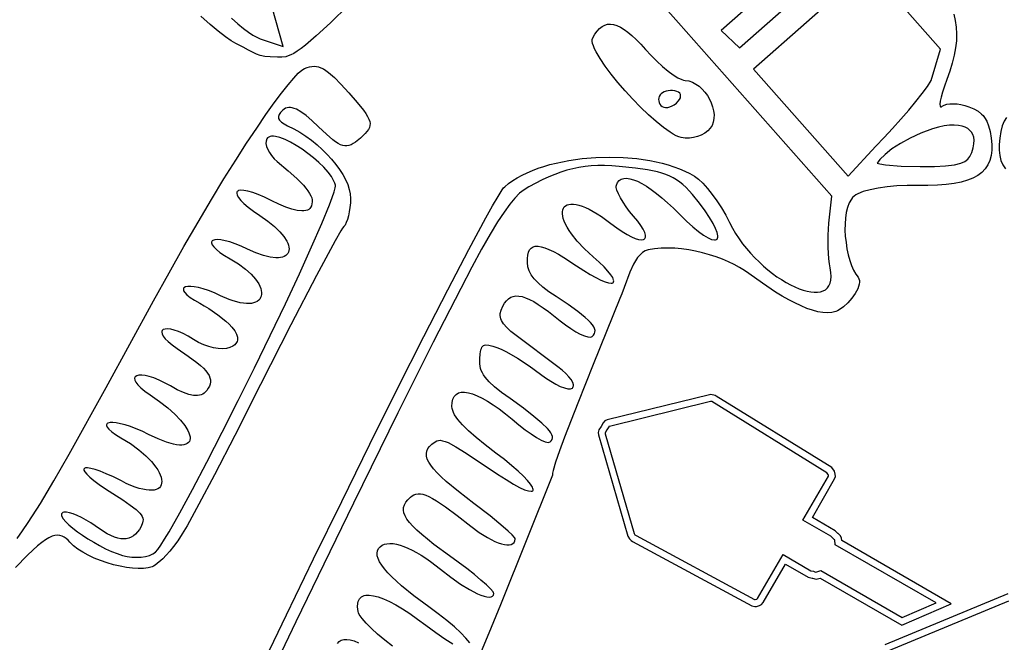
# Model space of a CAD drawing. Extents: x -9 to 9, y -9 to 9.
# Drawn here: x -1.5 to -0.1, y -8 to -7.1 of the extents above; entities that cross this region are included whole.
import ezdxf

# ---------------------------------------------------------------- set-up
doc = ezdxf.new("R2010")
doc.units = 0
for name, color, linetype in [('IMPORT_-_BBR-PATCH-PROBLEM', 18, 'CONTINUOUS'), ('IMPORT_-_MARLIN', 18, 'CONTINUOUS'), ('IMPORT_-_MM', 18, 'CONTINUOUS'), ('IMPORT_-_SEMI', 18, 'CONTINUOUS')]:
    doc.layers.add(name, color=color, linetype=linetype)

msp = doc.modelspace()

# ---------------------------------------------------------------- linework, layer by layer
at = {"layer": 'IMPORT_-_BBR-PATCH-PROBLEM'}
msp.add_lwpolyline([(-0.1314, -7.897), (-0.2902, -7.8053), (-0.2906, -7.8019), (-0.2922, -7.7984), (-0.2951, -7.7957), (-0.2956, -7.7954), (-0.296, -7.7951), (-0.2998, -7.7912), (-0.3329, -7.7721), (-0.3006, -7.7161), (-0.2994, -7.7127), (-0.2997, -7.7091), (-0.3008, -7.705), (-0.3048, -7.6996), (-0.4722, -7.5961, 0.101703), (-0.48, -7.5939), (-0.4822, -7.5942), (-0.6306, -7.6306), (-0.6339, -7.6321), (-0.6364, -7.6349), (-0.6393, -7.64), (-0.6423, -7.6452), (-0.6435, -7.6487), (-0.6432, -7.6524), (-0.6005, -7.7991), (-0.598, -7.8031), (-0.5958, -7.8053), (-0.5938, -7.8068), (-0.4205, -7.9), (-0.4161, -7.9011), (-0.4137, -7.9008), (-0.4097, -7.8997), (-0.4065, -7.8981), (-0.4041, -7.8954), (-0.3718, -7.8394), (-0.3388, -7.8584), (-0.3334, -7.8598), (-0.3333, -7.8598), (-0.3329, -7.8601), (-0.3276, -7.8615), (-0.3217, -7.8597), (-0.2032, -7.9281)], format="xyb", close=True, dxfattribs=at)
msp.add_lwpolyline([(-0.5884, -7.7983), (-0.4169, -7.8906), (-0.4156, -7.8909), (-0.4132, -7.8903), (-0.4127, -7.89), (-0.4122, -7.8895), (-0.3754, -7.8257), (-0.3349, -7.8491), (-0.3314, -7.85), (-0.3293, -7.8507), (-0.3277, -7.8511), (-0.3204, -7.8489), (-0.2026, -7.9169), (-0.1536, -7.8957), (-0.2997, -7.8114), (-0.3003, -7.8046), (-0.3005, -7.8043), (-0.3011, -7.8037), (-0.3032, -7.8021), (-0.306, -7.7992), (-0.3466, -7.7758), (-0.3097, -7.712), (-0.3095, -7.7114), (-0.3096, -7.7107), (-0.3099, -7.7095), (-0.3117, -7.7071), (-0.4787, -7.6038), (-0.4804, -7.604), (-0.6272, -7.64), (-0.6278, -7.6403), (-0.6282, -7.6408), (-0.6307, -7.645), (-0.6331, -7.6493), (-0.6333, -7.6499), (-0.6333, -7.6506), (-0.5912, -7.7951), (-0.5901, -7.7969), (-0.5894, -7.7976)], close=True, dxfattribs=at)
for points in [[(-0.0497, -7.8828), (-0.2277, -7.9567)], [(-0.0483, -7.8931), (-0.2237, -7.9659)]]:
    msp.add_lwpolyline(points, dxfattribs=at)
at = {"layer": 'IMPORT_-_MARLIN'}
msp.add_lwpolyline([(0, -8.9509, 0.414214), (8.9509, 0, 0.414214), (0, 8.9509, 0.414214), (-8.9509, 0, 0.414214)], format="xyb", close=True, dxfattribs=at)
at = {"layer": 'IMPORT_-_MM'}
msp.add_lwpolyline([(8.8509, 0, 0.414214), (0, 8.8509, 0.414214), (-8.8509, 0, 0.414214), (0, -8.8509, 0.414214)], format="xyb", close=True, dxfattribs=at)
at = {"layer": 'IMPORT_-_SEMI'}
for points in [[(-0.2646, -6.9866), (-0.4182, -7.1222), (-0.2812, -7.2773), (-0.241, -7.2341), (-0.2288, -7.2215), (-0.2166, -7.2082), (-0.2046, -7.1948), (-0.1932, -7.1816), (-0.1828, -7.1691), (-0.1737, -7.1575), (-0.1661, -7.1473), (-0.1605, -7.1389), (-0.1473, -7.0933), (-0.5457, -6.6421)], [(-0.3139, -6.9329), (-0.4651, -7.0664), (-0.4383, -7.0913), (-0.2902, -6.9604)], [(-1.1321, -7.9896), (-1.0954, -7.9132), (-1.0561, -7.8321), (-1.0153, -7.7488), (-0.9743, -7.6658), (-0.9342, -7.5853), (-0.8961, -7.5099), (-0.8614, -7.4419), (-0.8311, -7.3838), (-0.8065, -7.3379), (-0.7967, -7.3203), (-0.7887, -7.3068), (-0.7828, -7.2974), (-0.7806, -7.2945), (-0.779, -7.2927), (-0.7734, -7.2881), (-0.7674, -7.2838), (-0.7608, -7.2797), (-0.7539, -7.2759), (-0.7465, -7.2724), (-0.7387, -7.269), (-0.7306, -7.266), (-0.7221, -7.2632), (-0.7134, -7.2606), (-0.7044, -7.2584), (-0.6858, -7.2546), (-0.6665, -7.2519), (-0.6468, -7.2502), (-0.6269, -7.2497), (-0.6071, -7.2503), (-0.5876, -7.2519), (-0.5781, -7.2532), (-0.5687, -7.2548), (-0.5596, -7.2566), (-0.5506, -7.2587), (-0.542, -7.2611), (-0.5336, -7.2638), (-0.5256, -7.2668), (-0.5179, -7.2701), (-0.5106, -7.2737), (-0.5037, -7.2776), (-0.498, -7.2818), (-0.4916, -7.2878), (-0.4849, -7.2952), (-0.478, -7.3038), (-0.4712, -7.3133), (-0.4645, -7.3235), (-0.4584, -7.334), (-0.4529, -7.3446), (-0.4487, -7.3526), (-0.4442, -7.3604), (-0.4392, -7.368), (-0.434, -7.3753), (-0.4284, -7.3824), (-0.4225, -7.3892), (-0.4165, -7.3956), (-0.4102, -7.4018), (-0.4038, -7.4077), (-0.3973, -7.4132), (-0.3908, -7.4183), (-0.3842, -7.4231), (-0.3776, -7.4274), (-0.3711, -7.4314), (-0.3646, -7.4349), (-0.3583, -7.4379), (-0.3522, -7.4405), (-0.3462, -7.4426), (-0.3406, -7.4441), (-0.3352, -7.4452), (-0.3301, -7.4457), (-0.3254, -7.4456), (-0.3211, -7.445), (-0.3172, -7.4438), (-0.3139, -7.4419), (-0.311, -7.4394), (-0.3088, -7.4363), (-0.3071, -7.4325), (-0.306, -7.4281), (-0.3057, -7.4229), (-0.3061, -7.417), (-0.3072, -7.4103), (-0.3082, -7.4044), (-0.309, -7.3973), (-0.3099, -7.3808), (-0.3099, -7.3628), (-0.3088, -7.3456), (-0.3048, -7.3064), (-0.5268, -7.0551), (-0.5998, -6.9725)], [(-1.0058, -7.0299), (-1.0318, -7.0553), (-1.0522, -7.0743), (-1.0679, -7.0877), (-1.0743, -7.0926), (-1.0799, -7.0965), (-1.0847, -7.0995), (-1.089, -7.1017), (-1.0928, -7.1033), (-1.0961, -7.1043), (-1.1022, -7.105), (-1.1082, -7.105), (-1.1189, -7.1047), (-1.127, -7.104), (-1.1334, -7.1027), (-1.1388, -7.1008), (-1.1504, -7.0948), (-1.1583, -7.0906), (-1.1687, -7.0853), (-1.1754, -7.0814), (-1.184, -7.0754), (-1.1943, -7.0675), (-1.2062, -7.0576), (-1.2196, -7.0457)], [(-1.1752, -7.0486), (-1.166, -7.0566), (-1.1578, -7.0633), (-1.1505, -7.0688), (-1.1441, -7.073), (-1.1384, -7.0762), (-1.1335, -7.0783), (-1.1003, -7.0896), (-1.1161, -7.0332)], [(-0.1278, -7.0426), (-0.1256, -7.052), (-0.1242, -7.0615), (-0.1237, -7.0713), (-0.124, -7.0813), (-0.1252, -7.0916), (-0.1272, -7.1023), (-0.13, -7.1135), (-0.1336, -7.1252), (-0.138, -7.1376), (-0.1414, -7.1471), (-0.1442, -7.1555), (-0.1462, -7.1628), (-0.1475, -7.1688), (-0.148, -7.1733), (-0.1477, -7.1761), (-0.1472, -7.1769), (-0.1466, -7.1771), (-0.1457, -7.1769), (-0.1446, -7.1762), (-0.1418, -7.1745), (-0.138, -7.1733), (-0.1335, -7.1726), (-0.1285, -7.1724), (-0.123, -7.1728), (-0.1174, -7.1736), (-0.1116, -7.1749), (-0.1059, -7.1768), (-0.0986, -7.1799), (-0.0925, -7.1833), (-0.0875, -7.1874), (-0.0853, -7.1897), (-0.0834, -7.1922), (-0.0801, -7.1979), (-0.0774, -7.2047), (-0.0753, -7.2128), (-0.0737, -7.2224), (-0.0727, -7.2315), (-0.0727, -7.24), (-0.0737, -7.2477), (-0.0755, -7.2547), (-0.0784, -7.2611), (-0.0802, -7.2641), (-0.0822, -7.2668), (-0.0871, -7.2719), (-0.093, -7.2763), (-0.1, -7.2802), (-0.1081, -7.2834), (-0.1172, -7.286), (-0.1275, -7.2881), (-0.139, -7.2896), (-0.1516, -7.2906), (-0.1654, -7.291), (-0.1805, -7.2909), (-0.1955, -7.2909), (-0.2103, -7.2916), (-0.2244, -7.2929), (-0.2375, -7.2948), (-0.2493, -7.2971), (-0.2593, -7.2998), (-0.2671, -7.3029), (-0.2701, -7.3046), (-0.2724, -7.3063), (-0.2745, -7.3083), (-0.2763, -7.3107), (-0.2795, -7.3162), (-0.2819, -7.3227), (-0.2837, -7.3301), (-0.2849, -7.3382), (-0.2855, -7.3467), (-0.2856, -7.3556), (-0.2851, -7.3646), (-0.2841, -7.3737), (-0.2827, -7.3826), (-0.2809, -7.3913), (-0.2787, -7.3994), (-0.2761, -7.4069), (-0.2732, -7.4136), (-0.2701, -7.4193), (-0.2667, -7.4239), (-0.2653, -7.426), (-0.2646, -7.4284), (-0.2645, -7.4312), (-0.2649, -7.4341), (-0.2658, -7.4373), (-0.2671, -7.4406), (-0.271, -7.4475), (-0.2759, -7.4543), (-0.2817, -7.4609), (-0.2878, -7.4666), (-0.294, -7.4713), (-0.2964, -7.4726), (-0.2989, -7.4737), (-0.3045, -7.4752), (-0.3107, -7.4757), (-0.3175, -7.4752), (-0.3248, -7.4739), (-0.3325, -7.4718), (-0.3407, -7.469), (-0.3492, -7.4654), (-0.3581, -7.4612), (-0.3672, -7.4564), (-0.3766, -7.4511), (-0.3861, -7.4453), (-0.4054, -7.4325), (-0.4248, -7.4184), (-0.4312, -7.4139), (-0.4383, -7.4096), (-0.4461, -7.4054), (-0.4545, -7.4014), (-0.4633, -7.3977), (-0.4726, -7.3943), (-0.4822, -7.3912), (-0.492, -7.3885), (-0.5021, -7.3862), (-0.5122, -7.3843), (-0.5224, -7.3829), (-0.5325, -7.382), (-0.5425, -7.3816), (-0.5523, -7.3819), (-0.5618, -7.3827), (-0.571, -7.3842), (-0.5752, -7.3857), (-0.5791, -7.3881), (-0.5828, -7.3914), (-0.5862, -7.3954), (-0.5894, -7.4), (-0.5923, -7.4051), (-0.5976, -7.4163), (-0.6059, -7.4388), (-0.6092, -7.448), (-0.6121, -7.4546), (-0.6506, -7.5503), (-0.673, -7.6062), (-0.6922, -7.6554), (-0.6997, -7.6756), (-0.7053, -7.692), (-0.7087, -7.704), (-0.7095, -7.708), (-0.7095, -7.7107), (-0.7853, -7.8987), (-0.802, -7.9396), (-0.8181, -7.9778)], [(-1.486, -7.8024), (-1.4781, -7.7914), (-1.4698, -7.7793), (-1.4522, -7.7516), (-1.4325, -7.7187), (-1.4104, -7.6802), (-1.357, -7.5838), (-1.2883, -7.4582), (-1.2656, -7.4173), (-1.2441, -7.3793), (-1.2236, -7.344), (-1.2042, -7.3114), (-1.186, -7.2815), (-1.169, -7.2543), (-1.1532, -7.2297), (-1.1386, -7.2077), (-1.1252, -7.1883), (-1.1132, -7.1714), (-1.1024, -7.157), (-1.093, -7.145), (-1.0849, -7.1355), (-1.0783, -7.1284), (-1.073, -7.1237), (-1.0692, -7.1213), (-1.0656, -7.1199), (-1.0621, -7.119), (-1.0587, -7.1184), (-1.0554, -7.1182), (-1.0521, -7.1185), (-1.0488, -7.1192), (-1.0454, -7.1204), (-1.0419, -7.1221), (-1.0383, -7.1243), (-1.0345, -7.1271), (-1.026, -7.1344), (-1.0164, -7.1442), (-1.0051, -7.1566), (-0.9928, -7.1707), (-0.9838, -7.1819), (-0.9804, -7.1866), (-0.9778, -7.1908), (-0.9759, -7.1946), (-0.9747, -7.1981), (-0.9742, -7.2012), (-0.9744, -7.2042), (-0.9752, -7.2071), (-0.9766, -7.2099), (-0.9787, -7.2127), (-0.9813, -7.2157), (-0.9883, -7.2222), (-0.9954, -7.2281), (-0.9987, -7.2303), (-1.0018, -7.232), (-1.0048, -7.2331), (-1.0077, -7.2337), (-1.0107, -7.2337), (-1.0138, -7.2332), (-1.0171, -7.232), (-1.0205, -7.2302), (-1.0242, -7.2278), (-1.0283, -7.2248), (-1.0376, -7.2167), (-1.049, -7.2058), (-1.0585, -7.1969), (-1.067, -7.1897), (-1.0745, -7.1842), (-1.0811, -7.1805), (-1.0842, -7.1793), (-1.087, -7.1784), (-1.0897, -7.178), (-1.0922, -7.178), (-1.0946, -7.1783), (-1.0968, -7.1791), (-1.0989, -7.1802), (-1.1009, -7.1817), (-1.1041, -7.185), (-1.1062, -7.188), (-1.1071, -7.1909), (-1.1069, -7.1937), (-1.1054, -7.1964), (-1.1028, -7.199), (-1.0989, -7.2017), (-1.0938, -7.2043), (-1.0848, -7.2088), (-1.076, -7.2139), (-1.0674, -7.2195), (-1.0591, -7.2255), (-1.0511, -7.232), (-1.0436, -7.2388), (-1.0365, -7.2458), (-1.0299, -7.253), (-1.0238, -7.2603), (-1.0185, -7.2677), (-1.0137, -7.2751), (-1.0098, -7.2824), (-1.0066, -7.2896), (-1.0043, -7.2966), (-1.0029, -7.3032), (-1.0024, -7.3096), (-1.0027, -7.3163), (-1.0034, -7.3229), (-1.0043, -7.3292), (-1.0055, -7.335), (-1.007, -7.3402), (-1.0087, -7.3447), (-1.0105, -7.3482), (-1.0124, -7.3506), (-1.014, -7.3526), (-1.0166, -7.3567), (-1.0249, -7.3712), (-1.0518, -7.4212), (-1.0892, -7.493), (-1.1331, -7.5792), (-1.1705, -7.653), (-1.1997, -7.71), (-1.2223, -7.7529), (-1.2396, -7.7839), (-1.2467, -7.7958), (-1.2531, -7.8058), (-1.259, -7.814), (-1.2644, -7.8209), (-1.2696, -7.8267), (-1.2748, -7.8318), (-1.2859, -7.841), (-1.288, -7.8423), (-1.2903, -7.8434), (-1.296, -7.8451), (-1.3027, -7.846), (-1.3103, -7.8461), (-1.3186, -7.8456), (-1.3274, -7.8444), (-1.3367, -7.8427), (-1.3461, -7.8404), (-1.3556, -7.8376), (-1.365, -7.8344), (-1.3741, -7.8308), (-1.3827, -7.8268), (-1.3907, -7.8224), (-1.398, -7.8178), (-1.4042, -7.813), (-1.4094, -7.808), (-1.4121, -7.805), (-1.4149, -7.8025), (-1.4178, -7.8004), (-1.4208, -7.7989), (-1.424, -7.798), (-1.4274, -7.7977), (-1.4311, -7.7981), (-1.4353, -7.7993), (-1.4398, -7.8014), (-1.4448, -7.8044), (-1.4503, -7.8083), (-1.4565, -7.8132), (-1.4633, -7.8193), (-1.4708, -7.8265), (-1.4882, -7.8447)], [(-0.0516, -7.1922), (-0.0549, -7.1979), (-0.0575, -7.2047), (-0.0596, -7.2128), (-0.0613, -7.2224), (-0.0622, -7.2315), (-0.0622, -7.24), (-0.0613, -7.2477), (-0.0594, -7.2547), (-0.0565, -7.2611), (-0.0548, -7.2641), (-0.0527, -7.2668)], [(-0.8297, -7.9535), (-0.8351, -7.9468), (-0.8426, -7.9391), (-0.8518, -7.9306), (-0.8628, -7.9214), (-0.8753, -7.9116), (-0.8891, -7.9015), (-0.9105, -7.8856), (-0.9284, -7.8712), (-0.936, -7.8644), (-0.9427, -7.8581), (-0.9485, -7.8521), (-0.9533, -7.8464), (-0.9573, -7.8411), (-0.9604, -7.8362), (-0.9625, -7.8316), (-0.9638, -7.8274), (-0.9641, -7.8236), (-0.9635, -7.8201), (-0.962, -7.817), (-0.9596, -7.8143), (-0.9568, -7.8123), (-0.9534, -7.8108), (-0.9497, -7.81), (-0.9455, -7.8097), (-0.9409, -7.8099), (-0.936, -7.8107), (-0.9307, -7.8121), (-0.9251, -7.8139), (-0.9192, -7.8163), (-0.9131, -7.8192), (-0.9067, -7.8226), (-0.9001, -7.8265), (-0.8933, -7.8308), (-0.8864, -7.8357), (-0.8721, -7.8467), (-0.8572, -7.8584), (-0.843, -7.8684), (-0.83, -7.8764), (-0.8185, -7.8824), (-0.8135, -7.8845), (-0.8089, -7.8861), (-0.8049, -7.887), (-0.8015, -7.8874), (-0.7987, -7.8871), (-0.7966, -7.8861), (-0.7953, -7.8845), (-0.7947, -7.8821), (-0.795, -7.881), (-0.7959, -7.8795), (-0.7996, -7.8752), (-0.8055, -7.8695), (-0.8134, -7.8626), (-0.8229, -7.8547), (-0.8339, -7.8461), (-0.859, -7.8275), (-0.8815, -7.8109), (-0.8909, -7.8036), (-0.8992, -7.7968), (-0.9062, -7.7905), (-0.9121, -7.7848), (-0.9169, -7.7794), (-0.9207, -7.7744), (-0.9234, -7.7698), (-0.9251, -7.7654), (-0.9258, -7.7613), (-0.9256, -7.7574), (-0.9244, -7.7536), (-0.9224, -7.7499), (-0.9195, -7.7463), (-0.9158, -7.7427), (-0.9132, -7.7406), (-0.9105, -7.7391), (-0.9077, -7.7381), (-0.9046, -7.7376), (-0.9012, -7.7377), (-0.8975, -7.7384), (-0.8934, -7.7397), (-0.8888, -7.7417), (-0.8837, -7.7444), (-0.878, -7.7478), (-0.8646, -7.7568), (-0.8481, -7.7691), (-0.8281, -7.7848), (-0.8158, -7.7938), (-0.8041, -7.8011), (-0.7934, -7.8066), (-0.7884, -7.8086), (-0.7838, -7.8101), (-0.7795, -7.8111), (-0.7757, -7.8116), (-0.7723, -7.8116), (-0.7694, -7.811), (-0.7671, -7.8099), (-0.7653, -7.8082), (-0.7641, -7.806), (-0.7636, -7.8032), (-0.7639, -7.8023), (-0.7647, -7.801), (-0.7682, -7.7971), (-0.7738, -7.7919), (-0.7811, -7.7854), (-0.8003, -7.7697), (-0.8238, -7.7516), (-0.8462, -7.7344), (-0.8639, -7.7197), (-0.8711, -7.7132), (-0.8771, -7.7071), (-0.8822, -7.7016), (-0.8862, -7.6964), (-0.8892, -7.6917), (-0.8912, -7.6873), (-0.8923, -7.6832), (-0.8924, -7.6793), (-0.8917, -7.6757), (-0.8902, -7.6722), (-0.8878, -7.6689), (-0.8845, -7.6657), (-0.88, -7.6622), (-0.8776, -7.661), (-0.8752, -7.6603), (-0.8724, -7.6602), (-0.8692, -7.6607), (-0.8655, -7.6617), (-0.8611, -7.6635), (-0.85, -7.6694), (-0.835, -7.6786), (-0.7892, -7.7091), (-0.7769, -7.7171), (-0.7663, -7.7235), (-0.7574, -7.7284), (-0.7502, -7.7317), (-0.7446, -7.7336), (-0.7407, -7.7341), (-0.7394, -7.7339), (-0.7384, -7.7334), (-0.7379, -7.7325), (-0.7379, -7.7314), (-0.7382, -7.7299), (-0.7389, -7.7282), (-0.7416, -7.7239), (-0.7459, -7.7186), (-0.7519, -7.7123), (-0.7595, -7.7051), (-0.7686, -7.697), (-0.7795, -7.6882), (-0.7919, -7.6787), (-0.8074, -7.6668), (-0.8205, -7.6561), (-0.8315, -7.6465), (-0.8402, -7.6379), (-0.8469, -7.6301), (-0.8516, -7.6231), (-0.8532, -7.6199), (-0.8544, -7.6168), (-0.8551, -7.6139), (-0.8554, -7.6112), (-0.8552, -7.6053), (-0.8541, -7.6005), (-0.8522, -7.5966), (-0.8495, -7.5936), (-0.8461, -7.5916), (-0.8419, -7.5906), (-0.8371, -7.5904), (-0.8316, -7.5912), (-0.8255, -7.5929), (-0.8188, -7.5955), (-0.8116, -7.599), (-0.8038, -7.6034), (-0.7956, -7.6087), (-0.7869, -7.6148), (-0.7778, -7.6218), (-0.7683, -7.6297), (-0.7587, -7.6377), (-0.7495, -7.6448), (-0.7408, -7.6509), (-0.7328, -7.656), (-0.7259, -7.6598), (-0.7201, -7.6622), (-0.7178, -7.6629), (-0.7158, -7.6632), (-0.7143, -7.6631), (-0.7132, -7.6625), (-0.7115, -7.6607), (-0.7103, -7.6588), (-0.7097, -7.6568), (-0.7098, -7.6545), (-0.7105, -7.6521), (-0.7119, -7.6493), (-0.714, -7.6463), (-0.7169, -7.643), (-0.725, -7.6351), (-0.7366, -7.6255), (-0.7519, -7.6138), (-0.7712, -7.5998), (-0.7836, -7.5907), (-0.7936, -7.5826), (-0.8015, -7.5754), (-0.8073, -7.5687), (-0.8096, -7.5655), (-0.8114, -7.5623), (-0.8129, -7.5592), (-0.814, -7.5559), (-0.8147, -7.5527), (-0.8151, -7.5493), (-0.8152, -7.5421), (-0.8145, -7.5348), (-0.8135, -7.5292), (-0.8128, -7.527), (-0.812, -7.5253), (-0.8109, -7.5239), (-0.8096, -7.5228), (-0.8081, -7.5222), (-0.8063, -7.5218), (-0.8019, -7.5221), (-0.7962, -7.5236), (-0.7889, -7.5261), (-0.7832, -7.5285), (-0.7764, -7.5319), (-0.7606, -7.541), (-0.7435, -7.5522), (-0.7272, -7.5641), (-0.7196, -7.5697), (-0.7121, -7.5746), (-0.705, -7.5787), (-0.6984, -7.582), (-0.6925, -7.5843), (-0.6874, -7.5856), (-0.6835, -7.5857), (-0.682, -7.5853), (-0.6809, -7.5846), (-0.68, -7.5836), (-0.6795, -7.5824), (-0.6792, -7.5811), (-0.6793, -7.5796), (-0.6803, -7.5762), (-0.6825, -7.5723), (-0.6858, -7.5681), (-0.6902, -7.5635), (-0.6955, -7.5586), (-0.7018, -7.5537), (-0.7622, -7.5085), (-0.77, -7.5024), (-0.7761, -7.4968), (-0.7807, -7.4915), (-0.7823, -7.489), (-0.7837, -7.4865), (-0.7846, -7.484), (-0.7852, -7.4816), (-0.7855, -7.4791), (-0.7854, -7.4766), (-0.7842, -7.4714), (-0.7818, -7.4658), (-0.7793, -7.4615), (-0.7765, -7.458), (-0.7735, -7.4551), (-0.7702, -7.453), (-0.7666, -7.4516), (-0.7627, -7.451), (-0.7584, -7.4511), (-0.7537, -7.452), (-0.7486, -7.4536), (-0.743, -7.456), (-0.7369, -7.4592), (-0.7303, -7.4632), (-0.7232, -7.468), (-0.7155, -7.4735), (-0.6984, -7.487), (-0.6907, -7.493), (-0.6832, -7.4983), (-0.676, -7.5028), (-0.6694, -7.5064), (-0.6634, -7.5089), (-0.6584, -7.5104), (-0.6545, -7.5107), (-0.6531, -7.5104), (-0.652, -7.5097), (-0.6501, -7.5077), (-0.6488, -7.5056), (-0.6481, -7.5034), (-0.648, -7.501), (-0.6486, -7.4984), (-0.6499, -7.4957), (-0.6519, -7.4927), (-0.6546, -7.4894), (-0.658, -7.4859), (-0.6622, -7.4821), (-0.6729, -7.4735), (-0.6869, -7.4635), (-0.7043, -7.4519), (-0.7148, -7.4448), (-0.7236, -7.4382), (-0.7307, -7.432), (-0.7364, -7.4261), (-0.7406, -7.4203), (-0.7436, -7.4145), (-0.7453, -7.4086), (-0.746, -7.4025), (-0.746, -7.3967), (-0.7454, -7.3918), (-0.7444, -7.3876), (-0.7428, -7.3843), (-0.7406, -7.3817), (-0.7379, -7.38), (-0.7346, -7.3791), (-0.7306, -7.379), (-0.7261, -7.3796), (-0.7208, -7.3812), (-0.715, -7.3835), (-0.7084, -7.3866), (-0.7011, -7.3905), (-0.6931, -7.3953), (-0.6747, -7.4073), (-0.6644, -7.4141), (-0.6551, -7.4199), (-0.6468, -7.4245), (-0.6395, -7.4281), (-0.6334, -7.4306), (-0.6285, -7.4321), (-0.6247, -7.4325), (-0.6233, -7.4324), (-0.6222, -7.432), (-0.6214, -7.4313), (-0.621, -7.4304), (-0.6208, -7.4293), (-0.621, -7.428), (-0.6224, -7.4245), (-0.6252, -7.4202), (-0.6293, -7.415), (-0.635, -7.4089), (-0.6421, -7.402), (-0.6508, -7.3942), (-0.6635, -7.3825), (-0.6739, -7.3714), (-0.6822, -7.361), (-0.6856, -7.3561), (-0.6884, -7.3514), (-0.6908, -7.347), (-0.6927, -7.3428), (-0.694, -7.3389), (-0.6949, -7.3353), (-0.6954, -7.332), (-0.6953, -7.329), (-0.6949, -7.3263), (-0.6939, -7.324), (-0.6926, -7.322), (-0.6908, -7.3204), (-0.6885, -7.3192), (-0.6859, -7.3184), (-0.6829, -7.318), (-0.6794, -7.3181), (-0.6756, -7.3186), (-0.6714, -7.3196), (-0.6668, -7.321), (-0.6619, -7.323), (-0.6566, -7.3254), (-0.6509, -7.3284), (-0.6449, -7.3319), (-0.6386, -7.336), (-0.625, -7.3459), (-0.6165, -7.3522), (-0.6087, -7.3575), (-0.6016, -7.3619), (-0.5952, -7.3652), (-0.5896, -7.3676), (-0.5848, -7.3691), (-0.5809, -7.3696), (-0.5778, -7.3692), (-0.5767, -7.3687), (-0.5758, -7.3679), (-0.5751, -7.367), (-0.5747, -7.3658), (-0.5747, -7.3628), (-0.5758, -7.3589), (-0.578, -7.3542), (-0.5815, -7.3487), (-0.5861, -7.3424), (-0.5921, -7.3353), (-0.5978, -7.3286), (-0.6029, -7.3218), (-0.6074, -7.3151), (-0.6112, -7.3088), (-0.6142, -7.303), (-0.6162, -7.2979), (-0.6172, -7.2937), (-0.6172, -7.292), (-0.617, -7.2906), (-0.6153, -7.2867), (-0.613, -7.2838), (-0.61, -7.2818), (-0.6064, -7.2807), (-0.6023, -7.2804), (-0.5975, -7.2811), (-0.5922, -7.2826), (-0.5865, -7.2849), (-0.5802, -7.2881), (-0.5735, -7.2921), (-0.5664, -7.2969), (-0.5589, -7.3025), (-0.551, -7.3089), (-0.5428, -7.3161), (-0.5343, -7.324), (-0.5255, -7.3327), (-0.5153, -7.3426), (-0.5061, -7.3509), (-0.4978, -7.3577), (-0.4905, -7.3629), (-0.4842, -7.3667), (-0.479, -7.369), (-0.4749, -7.3698), (-0.4733, -7.3697), (-0.472, -7.3693), (-0.471, -7.3685), (-0.4704, -7.3673), (-0.47, -7.3658), (-0.4699, -7.364), (-0.4708, -7.3593), (-0.4731, -7.3533), (-0.4767, -7.346), (-0.4818, -7.3375), (-0.4884, -7.3277), (-0.4966, -7.3167), (-0.5067, -7.3041), (-0.5114, -7.2988), (-0.5159, -7.294), (-0.5205, -7.2897), (-0.5251, -7.286), (-0.5297, -7.2827), (-0.5346, -7.2797), (-0.5397, -7.2772), (-0.5452, -7.2749), (-0.551, -7.2729), (-0.5574, -7.2712), (-0.5718, -7.2683), (-0.5891, -7.2657), (-0.6129, -7.2632), (-0.6238, -7.2625), (-0.6341, -7.2621), (-0.644, -7.2622), (-0.6534, -7.2626), (-0.6625, -7.2635), (-0.6713, -7.2648), (-0.6801, -7.2666), (-0.6887, -7.2688), (-0.6974, -7.2716), (-0.7062, -7.2748), (-0.7152, -7.2786), (-0.7245, -7.2828), (-0.7442, -7.293), (-0.7507, -7.2971), (-0.7573, -7.3022), (-0.7642, -7.3091), (-0.7716, -7.318), (-0.7799, -7.3294), (-0.7893, -7.3438), (-0.8001, -7.3616), (-0.8124, -7.3833), (-0.8266, -7.4094), (-0.8428, -7.4402), (-0.8826, -7.5181), (-0.9337, -7.6205), (-0.9982, -7.7512), (-1.0414, -7.8395), (-1.0819, -7.9231), (-1.1187, -8)], [(-0.9419, -7.9585), (-0.953, -7.9497), (-0.9632, -7.9411), (-0.9723, -7.9328), (-0.9799, -7.9251), (-0.9858, -7.9182), (-0.9898, -7.9124), (-0.991, -7.91), (-0.9916, -7.908), (-0.9923, -7.9014), (-0.9919, -7.896), (-0.9914, -7.8937), (-0.9905, -7.8916), (-0.9895, -7.8898), (-0.9881, -7.8882), (-0.9866, -7.887), (-0.9848, -7.8859), (-0.9828, -7.8852), (-0.9805, -7.8847), (-0.9753, -7.8845), (-0.9693, -7.8853), (-0.9624, -7.8871), (-0.9547, -7.8899), (-0.9462, -7.8938), (-0.937, -7.8987), (-0.9271, -7.9045), (-0.9164, -7.9113), (-0.9052, -7.9192), (-0.8933, -7.928), (-0.8789, -7.9386), (-0.8659, -7.9476), (-0.8544, -7.955)], [(-1.0214, -7.9547), (-1.019, -7.9519), (-1.016, -7.9499), (-1.0123, -7.9488), (-1.008, -7.9486), (-1.003, -7.9493), (-0.9973, -7.9509), (-0.9909, -7.9534)]]:
    msp.add_lwpolyline(points, dxfattribs=at)
for points in [[(-0.6514, -7.0771), (-0.6482, -7.0717), (-0.6448, -7.0671), (-0.6413, -7.0634), (-0.6377, -7.0606), (-0.6338, -7.0585), (-0.6298, -7.0574), (-0.6255, -7.0571), (-0.6211, -7.0577), (-0.6163, -7.0591), (-0.6113, -7.0615), (-0.606, -7.0647), (-0.6004, -7.0687), (-0.5945, -7.0737), (-0.5883, -7.0795), (-0.5817, -7.0862), (-0.5748, -7.0939), (-0.5667, -7.1027), (-0.5583, -7.1109), (-0.5501, -7.1185), (-0.542, -7.1251), (-0.5345, -7.1306), (-0.5278, -7.1348), (-0.522, -7.1376), (-0.5195, -7.1383), (-0.5174, -7.1387), (-0.512, -7.1395), (-0.5068, -7.1413), (-0.5018, -7.1439), (-0.497, -7.1472), (-0.4926, -7.1512), (-0.4886, -7.1557), (-0.485, -7.1606), (-0.482, -7.1659), (-0.4794, -7.1714), (-0.4775, -7.1771), (-0.4761, -7.1827), (-0.4755, -7.1883), (-0.4757, -7.1938), (-0.4766, -7.199), (-0.4784, -7.2038), (-0.4811, -7.2081), (-0.4846, -7.2119), (-0.489, -7.2151), (-0.494, -7.2179), (-0.4995, -7.22), (-0.5053, -7.2215), (-0.5112, -7.2222), (-0.5172, -7.2222), (-0.5229, -7.2215), (-0.5264, -7.2204), (-0.5303, -7.2188), (-0.5345, -7.2166), (-0.539, -7.2138), (-0.5488, -7.2069), (-0.5594, -7.1984), (-0.5706, -7.1885), (-0.582, -7.1776), (-0.5934, -7.166), (-0.6045, -7.1538), (-0.6151, -7.1416), (-0.6248, -7.1295), (-0.6335, -7.1179), (-0.6408, -7.107), (-0.6466, -7.0972), (-0.6487, -7.0927), (-0.6504, -7.0887), (-0.6515, -7.0851), (-0.6521, -7.0819), (-0.652, -7.0792)], [(-0.53, -7.1715), (-0.5274, -7.1689), (-0.5255, -7.1662), (-0.5243, -7.1637), (-0.5239, -7.1613), (-0.5242, -7.1591), (-0.5252, -7.1572), (-0.527, -7.1557), (-0.5294, -7.1546), (-0.5324, -7.1539), (-0.5355, -7.1535), (-0.5387, -7.1535), (-0.5418, -7.1539), (-0.5448, -7.1545), (-0.5476, -7.1554), (-0.55, -7.1566), (-0.5521, -7.1581), (-0.5536, -7.1598), (-0.5548, -7.1618), (-0.5555, -7.1639), (-0.5558, -7.1662), (-0.5556, -7.1685), (-0.5551, -7.1708), (-0.554, -7.173), (-0.5526, -7.175), (-0.5506, -7.1766), (-0.5483, -7.1776), (-0.5456, -7.178), (-0.5426, -7.1778), (-0.5395, -7.177), (-0.5362, -7.1757), (-0.5331, -7.1739)], [(-0.0997, -7.2366), (-0.0986, -7.2307), (-0.0984, -7.2255), (-0.099, -7.221), (-0.1002, -7.2172), (-0.102, -7.2139), (-0.1044, -7.2111), (-0.1074, -7.2086), (-0.1112, -7.2065), (-0.1157, -7.2049), (-0.1211, -7.2038), (-0.1273, -7.2033), (-0.1342, -7.2035), (-0.1418, -7.2045), (-0.1501, -7.2062), (-0.1589, -7.2089), (-0.1756, -7.2152), (-0.1912, -7.2223), (-0.2053, -7.23), (-0.2176, -7.2379), (-0.2275, -7.2458), (-0.2349, -7.2533), (-0.2373, -7.2565), (-0.2387, -7.2588), (-0.2351, -7.2598), (-0.2269, -7.2611), (-0.2043, -7.2631), (-0.1764, -7.2636), (-0.156, -7.2632), (-0.1397, -7.2623), (-0.127, -7.2608), (-0.1178, -7.2586), (-0.1116, -7.256), (-0.1075, -7.2529), (-0.1044, -7.2489), (-0.1017, -7.2431)], [(-1.333, -7.8271), (-1.3263, -7.8286), (-1.3195, -7.8295), (-1.3126, -7.8297), (-1.306, -7.8294), (-1.2998, -7.8284), (-1.2942, -7.8269), (-1.2894, -7.8248), (-1.2855, -7.8221), (-1.2821, -7.8183), (-1.2776, -7.8121), (-1.2721, -7.8035), (-1.2656, -7.7927), (-1.25, -7.7653), (-1.2315, -7.7313), (-1.2108, -7.6919), (-1.1885, -7.6486), (-1.1654, -7.6026), (-1.1419, -7.5553), (-1.1189, -7.5081), (-1.097, -7.4622), (-1.0767, -7.419), (-1.0589, -7.3799), (-1.0441, -7.3461), (-1.0329, -7.3191), (-1.029, -7.3085), (-1.0262, -7.3001), (-1.0246, -7.2941), (-1.0243, -7.292), (-1.0244, -7.2906), (-1.0252, -7.2876), (-1.0265, -7.2846), (-1.0301, -7.2781), (-1.0351, -7.2714), (-1.0413, -7.2645), (-1.0483, -7.2577), (-1.056, -7.2509), (-1.0642, -7.2445), (-1.0727, -7.2385), (-1.0812, -7.233), (-1.0896, -7.2283), (-1.0975, -7.2245), (-1.1049, -7.2216), (-1.1114, -7.22), (-1.1143, -7.2196), (-1.1169, -7.2196), (-1.1192, -7.22), (-1.1212, -7.2207), (-1.1228, -7.2219), (-1.124, -7.2234), (-1.125, -7.2266), (-1.1251, -7.2303), (-1.1243, -7.2343), (-1.1226, -7.2387), (-1.1201, -7.2432), (-1.117, -7.2477), (-1.1131, -7.2521), (-1.1087, -7.2562), (-1.0929, -7.2696), (-1.0804, -7.281), (-1.0709, -7.2906), (-1.0672, -7.2948), (-1.0642, -7.2987), (-1.0618, -7.3024), (-1.06, -7.3058), (-1.0588, -7.3089), (-1.0581, -7.3119), (-1.058, -7.3148), (-1.0584, -7.3176), (-1.0592, -7.3203), (-1.0605, -7.323), (-1.0617, -7.3245), (-1.0632, -7.3257), (-1.0651, -7.3267), (-1.0674, -7.3273), (-1.07, -7.3276), (-1.0729, -7.3277), (-1.0797, -7.327), (-1.0876, -7.3251), (-1.0965, -7.3222), (-1.1063, -7.3182), (-1.1168, -7.3131), (-1.1271, -7.3081), (-1.1363, -7.3042), (-1.1443, -7.3012), (-1.1512, -7.2992), (-1.157, -7.2981), (-1.1615, -7.2978), (-1.1648, -7.2984), (-1.166, -7.299), (-1.1669, -7.2998), (-1.1674, -7.3008), (-1.1676, -7.3019), (-1.167, -7.3048), (-1.1651, -7.3083), (-1.1617, -7.3125), (-1.157, -7.3172), (-1.1508, -7.3225), (-1.143, -7.3283), (-1.1338, -7.3346), (-1.1225, -7.3426), (-1.113, -7.3504), (-1.1052, -7.3579), (-1.0993, -7.365), (-1.0951, -7.3716), (-1.0936, -7.3747), (-1.0925, -7.3776), (-1.0919, -7.3804), (-1.0917, -7.3829), (-1.0918, -7.3853), (-1.0924, -7.3875), (-1.0934, -7.3894), (-1.0947, -7.3911), (-1.0964, -7.3926), (-1.0986, -7.3938), (-1.1011, -7.3947), (-1.1039, -7.3953), (-1.1071, -7.3957), (-1.1107, -7.3957), (-1.119, -7.3948), (-1.1286, -7.3924), (-1.1396, -7.3886), (-1.1519, -7.3831), (-1.1612, -7.3788), (-1.1698, -7.3754), (-1.1776, -7.3727), (-1.1845, -7.3709), (-1.1904, -7.3698), (-1.1954, -7.3694), (-1.1993, -7.3696), (-1.202, -7.3705), (-1.203, -7.3712), (-1.2036, -7.3721), (-1.204, -7.3731), (-1.204, -7.3742), (-1.203, -7.3768), (-1.2008, -7.38), (-1.1971, -7.3837), (-1.1919, -7.3878), (-1.1852, -7.3923), (-1.177, -7.3972), (-1.1651, -7.4046), (-1.155, -7.412), (-1.1468, -7.4194), (-1.1404, -7.4266), (-1.1378, -7.4301), (-1.1357, -7.4335), (-1.1341, -7.4368), (-1.1328, -7.44), (-1.132, -7.4431), (-1.1316, -7.4459), (-1.1316, -7.4486), (-1.132, -7.4511), (-1.1329, -7.4534), (-1.1341, -7.4555), (-1.1357, -7.4573), (-1.1378, -7.4588), (-1.1402, -7.4601), (-1.143, -7.4611), (-1.1461, -7.4617), (-1.1497, -7.462), (-1.1536, -7.462), (-1.1579, -7.4616), (-1.1625, -7.4608), (-1.1676, -7.4597), (-1.1729, -7.4581), (-1.1786, -7.4561), (-1.191, -7.4507), (-1.2, -7.4466), (-1.2083, -7.4433), (-1.216, -7.4407), (-1.2229, -7.4389), (-1.2291, -7.4377), (-1.2343, -7.4372), (-1.2386, -7.4373), (-1.2419, -7.438), (-1.244, -7.4393), (-1.2446, -7.4401), (-1.2449, -7.4411), (-1.2449, -7.4422), (-1.2446, -7.4434), (-1.2429, -7.4462), (-1.2397, -7.4495), (-1.2351, -7.4531), (-1.2289, -7.4572), (-1.221, -7.4616), (-1.2146, -7.4652), (-1.208, -7.4692), (-1.195, -7.4782), (-1.1833, -7.4875), (-1.1785, -7.4919), (-1.1746, -7.496), (-1.1704, -7.5014), (-1.1678, -7.5064), (-1.1665, -7.5109), (-1.1664, -7.513), (-1.1666, -7.515), (-1.167, -7.5169), (-1.1678, -7.5186), (-1.1701, -7.5216), (-1.1734, -7.524), (-1.1776, -7.5258), (-1.1826, -7.527), (-1.1882, -7.5275), (-1.1944, -7.5272), (-1.2011, -7.5262), (-1.2081, -7.5244), (-1.2154, -7.5219), (-1.2229, -7.5184), (-1.2304, -7.5141), (-1.2381, -7.5094), (-1.2454, -7.5056), (-1.252, -7.5027), (-1.258, -7.5006), (-1.2633, -7.4993), (-1.2677, -7.4988), (-1.2713, -7.499), (-1.274, -7.4998), (-1.2756, -7.5013), (-1.2761, -7.5023), (-1.2762, -7.5034), (-1.2757, -7.5061), (-1.274, -7.5093), (-1.2711, -7.513), (-1.2668, -7.5172), (-1.2612, -7.5219), (-1.2541, -7.5269), (-1.2379, -7.5381), (-1.2253, -7.5476), (-1.2202, -7.5518), (-1.2159, -7.5558), (-1.2124, -7.5595), (-1.2097, -7.563), (-1.2076, -7.5663), (-1.2063, -7.5695), (-1.2056, -7.5726), (-1.2055, -7.5756), (-1.2061, -7.5786), (-1.2072, -7.5817), (-1.2089, -7.5848), (-1.2111, -7.588), (-1.2128, -7.59), (-1.2147, -7.5917), (-1.2168, -7.5931), (-1.2191, -7.5941), (-1.2216, -7.5949), (-1.2242, -7.5953), (-1.2271, -7.5953), (-1.2302, -7.5951), (-1.2371, -7.5936), (-1.2449, -7.5909), (-1.2537, -7.5868), (-1.2635, -7.5814), (-1.2722, -7.5767), (-1.2802, -7.5728), (-1.2876, -7.5698), (-1.2943, -7.5677), (-1.3002, -7.5663), (-1.3053, -7.5657), (-1.3095, -7.5658), (-1.3126, -7.5666), (-1.3147, -7.5681), (-1.3153, -7.569), (-1.3156, -7.5702), (-1.3153, -7.5729), (-1.3137, -7.5761), (-1.3108, -7.5799), (-1.3064, -7.5842), (-1.3006, -7.589), (-1.2931, -7.5943), (-1.2793, -7.6039), (-1.2674, -7.6132), (-1.2573, -7.6222), (-1.2491, -7.6308), (-1.2428, -7.6387), (-1.2384, -7.6458), (-1.2369, -7.6491), (-1.2358, -7.6522), (-1.2352, -7.655), (-1.2351, -7.6575), (-1.2355, -7.6598), (-1.2362, -7.6618), (-1.2375, -7.6635), (-1.2392, -7.6649), (-1.2414, -7.666), (-1.244, -7.6667), (-1.2471, -7.667), (-1.2507, -7.667), (-1.2547, -7.6666), (-1.2592, -7.6658), (-1.2695, -7.6629), (-1.2816, -7.6582), (-1.2955, -7.6516), (-1.3047, -7.6471), (-1.3135, -7.6434), (-1.3217, -7.6403), (-1.3292, -7.6379), (-1.3361, -7.6361), (-1.3421, -7.635), (-1.3472, -7.6345), (-1.3512, -7.6346), (-1.3542, -7.6353), (-1.3552, -7.6359), (-1.3559, -7.6367), (-1.3563, -7.6376), (-1.3564, -7.6386), (-1.3554, -7.641), (-1.3529, -7.6441), (-1.3488, -7.6477), (-1.3431, -7.6518), (-1.3355, -7.6564), (-1.3217, -7.665), (-1.3097, -7.6738), (-1.2995, -7.6825), (-1.2912, -7.691), (-1.2847, -7.6991), (-1.2821, -7.703), (-1.28, -7.7068), (-1.2783, -7.7103), (-1.2772, -7.7137), (-1.2764, -7.7169), (-1.2762, -7.7198), (-1.2764, -7.7225), (-1.277, -7.7249), (-1.2781, -7.7271), (-1.2797, -7.7289), (-1.2817, -7.7304), (-1.2843, -7.7315), (-1.2872, -7.7323), (-1.2906, -7.7326), (-1.2945, -7.7326), (-1.2989, -7.7321), (-1.3037, -7.7312), (-1.309, -7.7298), (-1.3147, -7.7279), (-1.3209, -7.7255), (-1.3276, -7.7226), (-1.3347, -7.7191), (-1.3463, -7.7133), (-1.3566, -7.7087), (-1.3655, -7.7051), (-1.373, -7.7024), (-1.3791, -7.7008), (-1.3838, -7.7), (-1.387, -7.7002), (-1.388, -7.7007), (-1.3887, -7.7013), (-1.3891, -7.7021), (-1.389, -7.7032), (-1.3877, -7.7059), (-1.385, -7.7094), (-1.3806, -7.7137), (-1.3747, -7.7186), (-1.3672, -7.7242), (-1.358, -7.7305), (-1.3472, -7.7374), (-1.3329, -7.7465), (-1.3218, -7.754), (-1.3135, -7.7603), (-1.3104, -7.7631), (-1.3079, -7.7658), (-1.306, -7.7682), (-1.3046, -7.7706), (-1.3038, -7.7729), (-1.3034, -7.7752), (-1.3035, -7.7775), (-1.304, -7.7799), (-1.3062, -7.7849), (-1.3086, -7.7892), (-1.3113, -7.7929), (-1.3141, -7.7961), (-1.3172, -7.7986), (-1.3204, -7.8006), (-1.3239, -7.802), (-1.3276, -7.8028), (-1.3315, -7.803), (-1.3357, -7.8027), (-1.3401, -7.8018), (-1.3449, -7.8003), (-1.3499, -7.7982), (-1.3552, -7.7956), (-1.3608, -7.7923), (-1.3729, -7.7841), (-1.3793, -7.7797), (-1.3859, -7.7757), (-1.3924, -7.7722), (-1.3987, -7.7692), (-1.4046, -7.7668), (-1.4099, -7.7652), (-1.4144, -7.7644), (-1.418, -7.7644), (-1.4196, -7.7649), (-1.4208, -7.7656), (-1.4215, -7.7665), (-1.4218, -7.7676), (-1.4217, -7.7689), (-1.4212, -7.7705), (-1.419, -7.774), (-1.4155, -7.7781), (-1.4108, -7.7826), (-1.405, -7.7875), (-1.3984, -7.7926), (-1.3911, -7.7978), (-1.3832, -7.8029), (-1.3749, -7.808), (-1.3664, -7.8127), (-1.3578, -7.8172), (-1.3492, -7.8211), (-1.3409, -7.8244)]]:
    msp.add_lwpolyline(points, close=True, dxfattribs=at)

doc.saveas('drawing.dxf')
